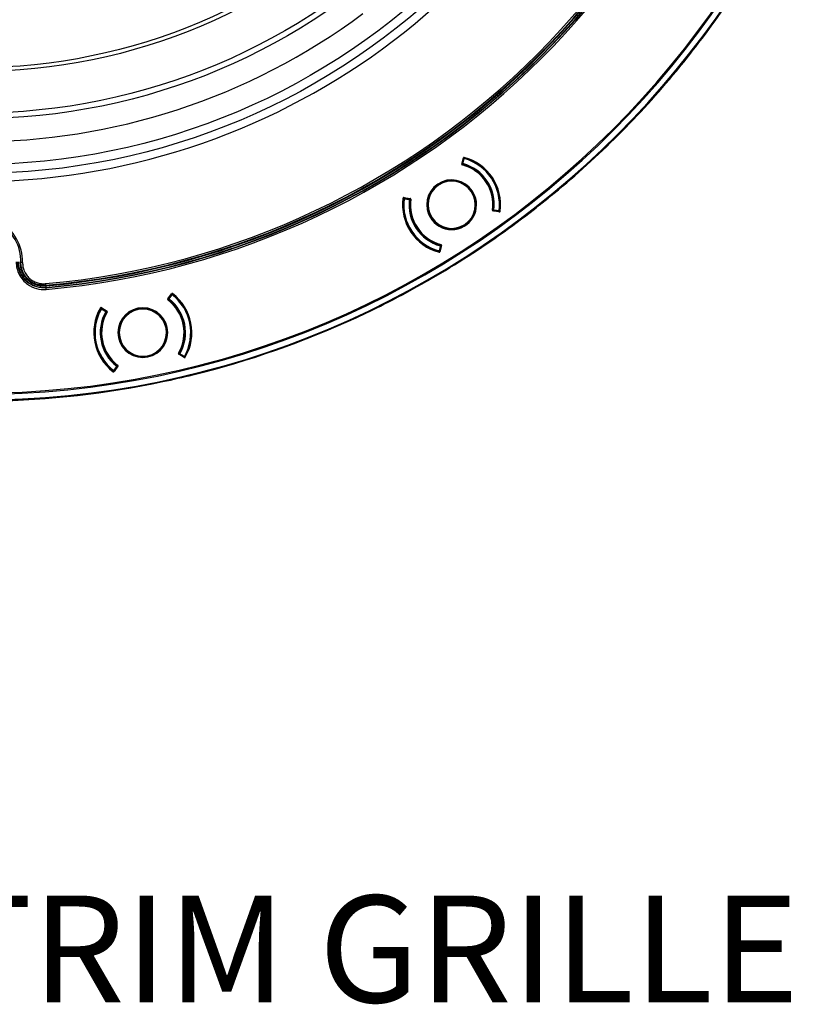
# Model space of a CAD drawing. Units: millimetres. Extents: x 69 to 1126, y 56 to 792.
# Drawn here: x 277 to 375, y 428 to 549 of the extents above; entities that cross this region are included whole.
import ezdxf

# ---------------------------------------------------------------- set-up
doc = ezdxf.new("R2010")
doc.units = ezdxf.units.MM
doc.header["$PDSIZE"] = -1
doc.layers.add('10', color=1, linetype='Continuous')
doc.styles.add('SLDTEXTSTYLE0', font='TXT', dxfattribs={"width": 0.663})
doc.styles.add('SLDTEXTSTYLE3', font='TXT', dxfattribs={"width": 0.7})
doc.dimstyles.new('SLDDIMSTYLE0', dxfattribs={"dimtxt": 12.733073, "dimasz": 12.733073, "dimexe": 0, "dimexo": 0.0625, "dimgap": 3.183268, "dimtad": 1, "dimdec": 1, "dimlfac": 1.25, "dimrnd": 1e-09, "dimzin": 12, "dimdsep": 46, "dimtxsty": 'SLDTEXTSTYLE3', "dimsah": 1, "dimcen": 0, "dimadec": 0, "dimazin": 3, "dimtfac": 1, "dimtdec": 1, "dimtofl": 0, "dimtmove": 0, "dimatfit": 3, "dimfxl": 1, "dimfrac": 2, "dimtolj": 1, "dimtzin": 12, "dimarcsym": 0})

# ---------------------------------------------------------------- blocks, each defined once
blk = doc.blocks.new('_D')
at = {"layer": '10', "color": 0, "lineweight": -2, "transparency": 16777216}
blk.add_line((485.63, 497.74), (381.52, 554.61), dxfattribs=at)
at = {"layer": '10', "color": 0, "transparency": 16777216}
blk.add_solid([(382.54, 556.48), (380.5, 552.75), (370.34, 560.72)], dxfattribs=at)
at = {"layer": 'Defpoints', "color": 0, "transparency": 16777216}
for p in [(172.99, 668.53), (370.34, 560.72)]:
    blk.add_point(p, dxfattribs=at)
at = {"layer": '10', "color": 0, "transparency": 16777216, "insert": (443.74, 531.51), "char_height": 12.7331, "attachment_point": 5, "rotation": 331.3531, "style": 'SLDTEXTSTYLE3'}
blk.add_mtext('\\A1;∅281.1 [∅11.07]', dxfattribs=at)

msp = doc.modelspace()

# ---------------------------------------------------------------- linework, layer by layer
at = {"color": 7, "linetype": 'Continuous', "lineweight": 25}
for p, q in [((360.756, 546.023), (360.756, 546.023)), ((358.374, 543.035), (358.373, 543.036)), ((331.813, 531.515), (332.008, 532.292)), ((331.836, 531.611), (331.875, 531.601)), ((332.035, 532.221), (331.875, 531.601)), ((331.875, 531.601), (331.953, 531.581)), ((331.911, 531.427), (331.932, 531.504)), ((331.953, 531.581), (331.932, 531.504)), ((331.953, 531.581), (332.113, 532.201)), ((332.007, 532.219), (332.013, 532.226)), ((332.033, 532.212), (332.007, 532.219)), ((332.035, 532.221), (332.013, 532.226)), ((332.025, 532.278), (332.015, 532.272)), ((332.113, 532.201), (332.035, 532.221)), ((332.134, 532.278), (332.113, 532.201)), ((343.257, 527.919), (343.257, 527.919)), ((324.687, 527.239), (324.607, 527.249)), ((324.611, 527.272), (324.61, 527.262)), ((324.625, 527.373), (325.435, 527.254)), ((324.659, 527.356), (324.649, 527.35)), ((324.698, 527.318), (324.687, 527.239)), ((324.687, 527.239), (325.321, 527.149)), ((324.701, 527.34), (324.698, 527.318)), ((325.332, 527.228), (324.698, 527.318)), ((324.701, 527.34), (324.71, 527.343)), ((324.71, 527.343), (324.707, 527.317)), ((325.321, 527.149), (325.332, 527.228)), ((325.4, 527.139), (325.321, 527.149)), ((325.337, 527.268), (325.332, 527.228)), ((325.479, 527.129), (325.4, 527.139)), ((335.639, 525.847), (335.718, 525.837)), ((336.475, 525.606), (335.683, 525.722)), ((335.718, 525.837), (335.797, 525.827)), ((335.781, 525.708), (335.786, 525.748)), ((335.797, 525.827), (335.786, 525.748)), ((335.786, 525.748), (336.42, 525.658)), ((336.431, 525.737), (335.797, 525.827)), ((336.407, 525.633), (336.411, 525.659)), ((336.417, 525.636), (336.407, 525.633)), ((336.417, 525.636), (336.42, 525.658)), ((336.42, 525.658), (336.431, 525.737)), ((336.431, 525.737), (336.511, 525.727)), ((336.459, 525.62), (336.469, 525.627)), ((340.27, 525.536), (340.27, 525.537)), ((332.181, 524.06), (332.226, 523.994)), ((328.984, 520.698), (329.005, 520.776)), ((329.165, 521.395), (329.005, 520.776)), ((329.005, 520.776), (329.083, 520.756)), ((329.083, 520.756), (329.242, 521.376)), ((329.083, 520.756), (329.105, 520.75)), ((329.085, 520.764), (329.111, 520.758)), ((329.093, 520.698), (329.103, 520.705)), ((329.111, 520.758), (329.105, 520.75)), ((329.305, 521.461), (329.106, 520.667)), ((329.165, 521.395), (329.186, 521.473)), ((329.242, 521.376), (329.165, 521.395)), ((329.207, 521.55), (329.186, 521.473)), ((329.281, 521.366), (329.242, 521.376)), ((277.465, 519.346), (277.265, 519.349)), ((280.292, 516.721), (280.31, 516.522)), ((280.398, 516.257), (280.381, 516.448)), ((295.43, 514.826), (295.907, 515.468)), ((295.487, 514.706), (295.536, 514.769)), ((295.489, 514.905), (295.521, 514.88)), ((295.906, 515.392), (295.521, 514.88)), ((295.521, 514.88), (295.585, 514.832)), ((295.585, 514.832), (295.536, 514.769)), ((295.585, 514.832), (295.969, 515.344)), ((295.879, 515.401), (295.888, 515.405)), ((295.9, 515.385), (295.879, 515.401)), ((295.906, 515.392), (295.888, 515.405)), ((295.918, 515.449), (295.906, 515.447)), ((295.969, 515.344), (295.906, 515.392)), ((296.018, 515.407), (295.969, 515.344)), ((287.21, 513.602), (287.141, 513.641)), ((287.152, 513.661), (287.148, 513.652)), ((287.205, 513.749), (287.907, 513.329)), ((287.251, 513.67), (287.21, 513.602)), ((287.21, 513.602), (287.761, 513.276)), ((287.229, 513.721), (287.217, 513.718)), ((287.262, 513.69), (287.251, 513.67)), ((287.802, 513.345), (287.251, 513.67)), ((287.272, 513.689), (287.259, 513.666)), ((287.262, 513.69), (287.272, 513.689)), ((287.761, 513.276), (287.802, 513.345)), ((287.831, 513.236), (287.761, 513.276)), ((287.822, 513.38), (287.802, 513.345)), ((287.9, 513.197), (287.831, 513.236)), ((322.168, 514.163), (322.169, 514.163)), ((318.726, 512.505), (318.726, 512.505)), ((292.918, 507.797), (292.933, 507.718)), ((297.476, 507.581), (296.789, 507.992)), ((296.796, 508.125), (296.865, 508.085)), ((296.865, 508.085), (296.935, 508.045)), ((296.874, 507.942), (296.894, 507.976)), ((296.935, 508.045), (296.894, 507.976)), ((296.894, 507.976), (297.445, 507.651)), ((297.486, 507.72), (296.935, 508.045)), ((297.424, 507.633), (297.438, 507.656)), ((297.434, 507.632), (297.424, 507.633)), ((297.434, 507.632), (297.445, 507.651)), ((297.445, 507.651), (297.486, 507.72)), ((297.467, 507.601), (297.479, 507.603)), ((297.486, 507.72), (297.555, 507.68)), ((288.678, 505.914), (288.727, 505.978)), ((289.111, 506.489), (288.727, 505.978)), ((288.727, 505.978), (288.791, 505.929)), ((289.266, 506.496), (288.778, 505.839)), ((288.778, 505.872), (288.79, 505.875)), ((288.791, 505.929), (289.175, 506.441)), ((288.791, 505.929), (288.809, 505.916)), ((288.796, 505.937), (288.817, 505.921)), ((288.817, 505.921), (288.809, 505.916)), ((289.111, 506.489), (289.16, 506.552)), ((289.175, 506.441), (289.111, 506.489)), ((289.209, 506.616), (289.16, 506.552)), ((289.207, 506.417), (289.175, 506.441)), ((294.823, 504.594), (294.822, 504.594)), ((298.548, 505.445), (298.548, 505.444))]:
    msp.add_line(p, q, dxfattribs=at)
at = {"color": 7, "linetype": 'Continuous', "lineweight": 25, "flags": 128}
for points in [[(277.265, 519.349), (277.243, 519.333), (277.228, 519.322)], [(280.269, 516.48), (280.292, 516.504), (280.31, 516.522)]]:
    msp.add_lwpolyline(points, dxfattribs=at)
at = {"color": 7, "linetype": 'Continuous', "lineweight": 25}
for radius in [84.267, 83.164, 77.492, 76.8, 71.648, 71.168]:
    msp.add_circle((271.669, 614.624), radius, dxfattribs=at)
for centre, radius, start, end in [((271.669, 614.624), 112.388, 180, 0), ((271.669, 614.624), 112.326, 180, 0), ((271.669, 614.624), 111.607, 180, 0), ((271.669, 614.624), 111.469, 180, 0), ((271.669, 614.624), 98.282, 275.03375, 354.96625), ((271.669, 614.624), 98.482, 275.03375, 354.96625), ((271.669, 614.624), 98.797, 275.04276, 354.95724), ((271.669, 614.624), 98.997, 275.04276, 354.95724), ((271.669, 614.624), 98.562, 275.06572, 354.93428), ((271.669, 614.624), 98.753, 275.07118, 354.92883), ((271.669, 614.624), 85.26, 255.71329, 329.40462), ((271.669, 614.624), 112.44, 322.40212, 333.31216), ((271.669, 614.624), 80.332, 233.38232, 306.62003), ((271.669, 614.624), 112.439, 320.45501, 322.40212), ((271.669, 614.624), 112.44, 320.45502, 322.40212), ((271.669, 614.624), 112.44, 309.54498, 320.45502), ((331.953, 531.581), 0.16, 206.84607, 254.69216), ((330.559, 526.488), 5.102, 352.38468, 75.11532), ((331.953, 531.581), 0.08, 165.56031, 254.69216), ((330.559, 526.488), 5.12, 352.80784, 74.69216), ((330.559, 526.488), 5.2, 352.80784, 74.69216), ((330.559, 526.488), 5.28, 352.80784, 74.69216), ((332.113, 532.201), 0.08, 74.78602, 165.56031), ((330.559, 526.488), 6, 74.78602, 75.14712), ((330.559, 526.488), 6.062, 352.27992, 75.22008), ((330.559, 526.488), 5.92, 352.71398, 74.78602), ((330.559, 526.488), 6, 352.71398, 74.78602), ((330.559, 526.488), 3.08, 22.5, 202.5), ((330.559, 526.488), 3, 123.75, 303.75), ((330.559, 526.488), 3, 303.75, 123.75), ((330.559, 526.488), 2.92, 303.75, 123.75), ((330.559, 526.488), 2.92, 123.75, 303.75), ((271.669, 614.624), 112.439, 307.59788, 309.54499), ((271.669, 614.624), 112.44, 307.59788, 309.54498), ((330.559, 526.488), 6.08, 172.27787, 255.22213), ((330.559, 526.488), 6, 172.71398, 254.78602), ((324.687, 527.239), 0.08, 81.93969, 172.71398), ((330.559, 526.488), 6, 172.43086, 172.71398), ((330.559, 526.488), 5.92, 172.71398, 254.78602), ((330.559, 526.488), 5.28, 172.80784, 254.69216), ((325.321, 527.149), 0.08, 352.80784, 81.93969), ((330.559, 526.488), 5.2, 172.80784, 254.69216), ((330.559, 526.488), 5.12, 172.80784, 254.69216), ((325.321, 527.149), 0.16, 352.80784, 40.22445), ((330.559, 526.488), 5.102, 172.38468, 255.11532), ((330.559, 526.488), 3.08, 202.5, 22.5), ((271.669, 614.624), 112.44, 296.68784, 307.59788), ((335.797, 525.827), 0.16, 172.80784, 220.22445), ((335.797, 525.827), 0.08, 172.80784, 261.93969), ((336.431, 525.737), 0.08, 261.93969, 352.71398), ((271.669, 519.424), 5.797, 359.22929, 180.77071), ((271.669, 519.424), 5.597, 359.22929, 180.77071), ((329.005, 520.776), 0.08, 254.78602, 345.56031), ((330.559, 526.488), 6, 254.78602, 255.13317), ((329.165, 521.395), 0.08, 345.56031, 74.69216), ((329.165, 521.395), 0.16, 26.84607, 74.69216), ((262.937, 532.738), 24.011, 316.49764, 316.65378), ((295.585, 514.832), 0.16, 184.34607, 232.19216), ((292.348, 510.661), 5.102, 329.88468, 52.61532), ((292.348, 510.661), 5.12, 330.30784, 52.19216), ((295.585, 514.832), 0.08, 143.06031, 232.19216), ((292.348, 510.661), 5.2, 330.30784, 52.19216), ((292.348, 510.661), 5.28, 330.30784, 52.19216), ((295.969, 515.344), 0.08, 52.28602, 143.06031), ((292.348, 510.661), 5.92, 330.21398, 52.28602), ((292.348, 510.661), 6, 52.28602, 52.64712), ((292.348, 510.661), 6, 330.21398, 52.28602), ((292.348, 510.661), 6.062, 329.77992, 52.72008), ((292.348, 510.661), 6.08, 149.77787, 232.72213), ((292.348, 510.661), 6, 150.21398, 232.28602), ((292.348, 510.661), 5.92, 150.21398, 232.28602), ((292.348, 510.661), 5.28, 150.30784, 232.19216), ((287.21, 513.602), 0.08, 59.43969, 150.21398), ((292.348, 510.661), 6, 149.93086, 150.21398), ((292.348, 510.661), 5.2, 150.30784, 232.19216), ((292.348, 510.661), 5.12, 150.30784, 232.19216), ((292.348, 510.661), 5.102, 149.88468, 232.61532), ((287.761, 513.276), 0.08, 330.30784, 59.43969), ((287.761, 513.276), 0.16, 330.30784, 17.72445), ((292.348, 510.661), 3.08, 0, 180), ((292.348, 510.661), 3, 101.25, 281.25), ((292.348, 510.661), 2.92, 101.25, 281.25), ((292.348, 510.661), 3, 281.25, 101.25), ((292.348, 510.661), 2.92, 281.25, 101.25), ((271.669, 614.624), 112.439, 294.74073, 296.68784), ((271.669, 614.624), 112.44, 294.74074, 296.68784), ((271.669, 614.624), 112.44, 283.83069, 294.74074), ((292.348, 510.661), 3.08, 180, 0), ((296.935, 508.045), 0.16, 150.30784, 197.72445), ((296.935, 508.045), 0.08, 150.30784, 239.43969), ((297.486, 507.72), 0.08, 239.43969, 330.21398), ((288.727, 505.978), 0.08, 232.28602, 323.06031), ((292.348, 510.661), 6, 232.28602, 232.63317), ((289.111, 506.489), 0.08, 323.06031, 52.19216), ((289.111, 506.489), 0.16, 4.34607, 52.19216), ((271.669, 614.624), 112.44, 270.97355, 281.88359), ((271.669, 614.624), 112.439, 281.88359, 283.8307), ((271.669, 614.624), 112.44, 281.88359, 283.83069)]:
    msp.add_arc(centre, radius, start, end, dxfattribs=at)
for points, knots in [([(331.813, 531.515), (331.81, 531.507), (331.81, 531.498), (331.81, 531.489), (331.811, 531.48), (331.814, 531.471), (331.817, 531.463), (331.821, 531.455), (331.826, 531.447), (331.832, 531.441), (331.839, 531.434), (331.846, 531.429), (331.854, 531.425), (331.859, 531.422), (331.864, 531.42), (331.87, 531.419)], [0, 0, 0, 0, 0.00003355623, 0.00003355623, 0.00003355623, 0.00006711609, 0.00006711609, 0.00006711609, 0.00010062559, 0.00010062559, 0.00010062559, 0.00013411384, 0.00013411384, 0.00013411384, 0.00015465977, 0.00015465977, 0.00015465977, 0.00015465977]), ([(332.015, 532.272), (332.012, 532.269), (332.007, 532.264), (332.003, 532.252), (332.003, 532.236), (332.006, 532.225), (332.007, 532.219)], [0, 0, 0, 0, 0.250097, 0.5000262, 0.7500108, 1, 1, 1, 1]), ([(332.105, 532.349), (332.097, 532.352), (332.088, 532.353), (332.079, 532.352), (332.07, 532.351), (332.061, 532.349), (332.053, 532.345), (332.044, 532.342), (332.037, 532.337), (332.03, 532.33), (332.024, 532.324), (332.018, 532.317), (332.014, 532.309), (332.011, 532.304), (332.009, 532.298), (332.008, 532.292)], [0, 0, 0, 0, 0.00003355864, 0.00003355864, 0.00003355864, 0.00006712107, 0.00006712107, 0.00006712107, 0.00010063077, 0.00010063077, 0.00010063077, 0.00013411642, 0.00013411642, 0.00013411642, 0.00015720342, 0.00015720342, 0.00015720342, 0.00015720342]), ([(332.025, 532.278), (332.022, 532.276), (332.016, 532.271), (332.012, 532.258), (332.01, 532.243), (332.012, 532.232), (332.013, 532.226)], [0, 0, 0, 0, 0.2498745, 0.5, 0.7501255, 1, 1, 1, 1]), ([(332.013, 532.226), (332.015, 532.229), (332.018, 532.235), (332.021, 532.24), (332.022, 532.243)], [0, 0, 0, 0, 0.5277557, 1, 1, 1, 1]), ([(332.028, 532.28), (332.025, 532.278), (332.021, 532.274), (332.018, 532.265), (332.018, 532.254), (332.021, 532.246), (332.022, 532.243)], [0, 0, 0, 0, 0.2747037, 0.5271563, 0.7665489, 1, 1, 1, 1]), ([(332.022, 532.243), (332.026, 532.25), (332.033, 532.266), (332.05, 532.283), (332.07, 532.292), (332.083, 532.29), (332.09, 532.289)], [0, 0, 0, 0, 0.2503478, 0.5000924, 0.7500406, 1, 1, 1, 1]), ([(332.022, 532.243), (332.03, 532.246), (332.043, 532.252), (332.058, 532.263), (332.062, 532.264), (332.062, 532.264), (332.062, 532.263), (332.061, 532.262), (332.058, 532.259), (332.055, 532.256), (332.053, 532.254)], [0, 0, 0, 0, 0.469206, 0.7290554, 0.7553829, 0.7784935, 0.8010504, 0.8258514, 0.8964217, 1, 1, 1, 1]), ([(332.028, 532.28), (332.027, 532.28), (332.026, 532.279), (332.025, 532.279), (332.025, 532.278)], [0, 0, 0, 0, 0.5608375, 1, 1, 1, 1]), ([(332.028, 532.28), (332.032, 532.283), (332.041, 532.288), (332.056, 532.292), (332.071, 532.293), (332.081, 532.291), (332.086, 532.29)], [0, 0, 0, 0, 0.2499954, 0.4999885, 0.7499579, 1, 1, 1, 1]), ([(332.112, 532.284), (332.105, 532.285), (332.092, 532.289), (332.077, 532.289), (332.069, 532.29)], [0, 0, 0, 0, 0.5078716, 1, 1, 1, 1]), ([(332.09, 532.289), (332.089, 532.289), (332.087, 532.29), (332.086, 532.29), (332.086, 532.29)], [0, 0, 0, 0, 0.5558443, 1, 1, 1, 1]), ([(332.121, 532.28), (332.117, 532.282), (332.109, 532.285), (332.096, 532.288), (332.09, 532.289)], [0, 0, 0, 0, 0.5632397, 1, 1, 1, 1]), ([(324.625, 527.373), (324.616, 527.375), (324.607, 527.375), (324.598, 527.373), (324.589, 527.371), (324.581, 527.368), (324.573, 527.363), (324.565, 527.359), (324.558, 527.353), (324.552, 527.346), (324.547, 527.339), (324.542, 527.331), (324.539, 527.323), (324.536, 527.317), (324.535, 527.311), (324.534, 527.305)], [0, 0, 0, 0, 0.00003355863, 0.00003355863, 0.00003355863, 0.00006712106, 0.00006712106, 0.00006712106, 0.00010063076, 0.00010063076, 0.00010063076, 0.00013411642, 0.00013411642, 0.00013411642, 0.00015719985, 0.00015719985, 0.00015719985, 0.00015719985]), ([(324.621, 527.313), (324.618, 527.306), (324.613, 527.291), (324.611, 527.278), (324.61, 527.271)], [0, 0, 0, 0, 0.492171, 1, 1, 1, 1]), ([(324.614, 527.294), (324.612, 527.286), (324.611, 527.277), (324.611, 527.272), (324.611, 527.272)], [0, 0, 0, 0, 0.9314113, 1, 1, 1, 1]), ([(324.646, 527.348), (324.642, 527.345), (324.634, 527.339), (324.624, 527.326), (324.617, 527.313), (324.615, 527.303), (324.614, 527.298)], [0, 0, 0, 0, 0.2500421, 0.5000115, 0.7500046, 1, 1, 1, 1]), ([(324.683, 527.338), (324.674, 527.338), (324.657, 527.337), (324.635, 527.328), (324.619, 527.313), (324.615, 527.3), (324.614, 527.294)], [0, 0, 0, 0, 0.2499593, 0.4999076, 0.7496523, 1, 1, 1, 1]), ([(324.614, 527.298), (324.614, 527.297), (324.614, 527.297), (324.614, 527.295), (324.614, 527.294)], [0, 0, 0, 0, 0.5636471, 1, 1, 1, 1]), ([(324.683, 527.338), (324.68, 527.341), (324.673, 527.346), (324.664, 527.351), (324.654, 527.352), (324.649, 527.349), (324.646, 527.348)], [0, 0, 0, 0, 0.2336686, 0.4728575, 0.7252533, 1, 1, 1, 1]), ([(324.649, 527.35), (324.648, 527.349), (324.647, 527.349), (324.646, 527.348), (324.646, 527.348)], [0, 0, 0, 0, 0.5591567, 1, 1, 1, 1]), ([(324.66, 527.314), (324.658, 527.314), (324.654, 527.312), (324.65, 527.31), (324.648, 527.31), (324.648, 527.309), (324.648, 527.31), (324.65, 527.313), (324.666, 527.323), (324.676, 527.332), (324.683, 527.338)], [0, 0, 0, 0, 0.1048793, 0.1746212, 0.1992869, 0.2218163, 0.2449384, 0.2712386, 0.530949, 1, 1, 1, 1]), ([(324.649, 527.35), (324.652, 527.351), (324.659, 527.355), (324.672, 527.354), (324.686, 527.35), (324.696, 527.343), (324.701, 527.34)], [0, 0, 0, 0, 0.2499909, 0.4999778, 0.7499179, 1, 1, 1, 1]), ([(324.71, 527.343), (324.706, 527.347), (324.696, 527.354), (324.681, 527.36), (324.668, 527.361), (324.662, 527.358), (324.659, 527.356)], [0, 0, 0, 0, 0.250097, 0.5000262, 0.7500108, 1, 1, 1, 1]), ([(324.683, 527.338), (324.686, 527.339), (324.692, 527.34), (324.699, 527.34), (324.701, 527.34)], [0, 0, 0, 0, 0.5920885, 1, 1, 1, 1]), ([(325.502, 527.164), (325.503, 527.173), (325.503, 527.182), (325.501, 527.191), (325.499, 527.2), (325.496, 527.208), (325.491, 527.216), (325.487, 527.224), (325.481, 527.231), (325.474, 527.236), (325.467, 527.242), (325.459, 527.247), (325.451, 527.25), (325.445, 527.252), (325.44, 527.253), (325.435, 527.254)], [0, 0, 0, 0, 0.00003355623, 0.00003355623, 0.00003355623, 0.00006711609, 0.00006711609, 0.00006711609, 0.00010062559, 0.00010062559, 0.00010062559, 0.00013411384, 0.00013411384, 0.00013411384, 0.00015465977, 0.00015465977, 0.00015465977, 0.00015465977]), ([(335.616, 525.812), (335.615, 525.803), (335.615, 525.794), (335.617, 525.785), (335.619, 525.776), (335.622, 525.768), (335.627, 525.76), (335.631, 525.753), (335.637, 525.746), (335.644, 525.74), (335.651, 525.734), (335.659, 525.73), (335.667, 525.727), (335.672, 525.725), (335.678, 525.723), (335.683, 525.722)], [0, 0, 0, 0, 0.00003355623, 0.00003355623, 0.00003355623, 0.00006711609, 0.00006711609, 0.00006711609, 0.00010062559, 0.00010062559, 0.00010062559, 0.00013411384, 0.00013411384, 0.00013411384, 0.00015465977, 0.00015465977, 0.00015465977, 0.00015465977]), ([(336.407, 525.633), (336.412, 525.63), (336.422, 525.622), (336.437, 525.617), (336.45, 525.615), (336.456, 525.618), (336.459, 525.62)], [0, 0, 0, 0, 0.250097, 0.5000262, 0.7500108, 1, 1, 1, 1]), ([(336.435, 525.638), (336.432, 525.637), (336.425, 525.637), (336.419, 525.636), (336.417, 525.636)], [0, 0, 0, 0, 0.5920885, 1, 1, 1, 1]), ([(336.469, 525.627), (336.466, 525.625), (336.459, 525.621), (336.446, 525.622), (336.431, 525.626), (336.422, 525.633), (336.417, 525.636)], [0, 0, 0, 0, 0.2499909, 0.4999778, 0.7499179, 1, 1, 1, 1]), ([(336.504, 525.683), (336.503, 525.676), (336.499, 525.664), (336.483, 525.649), (336.461, 525.639), (336.444, 525.638), (336.435, 525.638)], [0, 0, 0, 0, 0.2499594, 0.4999076, 0.7496522, 1, 1, 1, 1]), ([(336.458, 525.662), (336.46, 525.663), (336.464, 525.664), (336.468, 525.666), (336.47, 525.667), (336.47, 525.667), (336.47, 525.666), (336.468, 525.664), (336.452, 525.654), (336.442, 525.644), (336.435, 525.638)], [0, 0, 0, 0, 0.1036768, 0.174218, 0.1990375, 0.2215991, 0.2446998, 0.2710067, 0.5307911, 1, 1, 1, 1]), ([(336.435, 525.638), (336.438, 525.635), (336.445, 525.63), (336.454, 525.626), (336.464, 525.624), (336.469, 525.627), (336.472, 525.628)], [0, 0, 0, 0, 0.2336737, 0.4728584, 0.7252485, 1, 1, 1, 1]), ([(336.469, 525.627), (336.47, 525.627), (336.471, 525.628), (336.472, 525.628), (336.472, 525.628)], [0, 0, 0, 0, 0.5591567, 1, 1, 1, 1]), ([(336.503, 525.679), (336.502, 525.674), (336.501, 525.664), (336.494, 525.65), (336.484, 525.638), (336.476, 525.632), (336.472, 525.628)], [0, 0, 0, 0, 0.2500421, 0.5000115, 0.7500046, 1, 1, 1, 1]), ([(336.475, 525.606), (336.484, 525.604), (336.493, 525.604), (336.502, 525.606), (336.511, 525.608), (336.519, 525.611), (336.527, 525.616), (336.535, 525.62), (336.542, 525.626), (336.548, 525.633), (336.553, 525.64), (336.558, 525.647), (336.561, 525.656), (336.563, 525.662), (336.565, 525.668), (336.566, 525.674)], [0, 0, 0, 0, 0.00003355864, 0.00003355864, 0.00003355864, 0.00006712107, 0.00006712107, 0.00006712107, 0.00010063077, 0.00010063077, 0.00010063077, 0.00013411642, 0.00013411642, 0.00013411642, 0.00015720342, 0.00015720342, 0.00015720342, 0.00015720342]), ([(336.497, 525.663), (336.499, 525.67), (336.505, 525.685), (336.507, 525.698), (336.507, 525.705)], [0, 0, 0, 0, 0.4921596, 1, 1, 1, 1]), ([(336.503, 525.679), (336.504, 525.679), (336.504, 525.68), (336.504, 525.682), (336.504, 525.683)], [0, 0, 0, 0, 0.5636446, 1, 1, 1, 1]), ([(336.504, 525.683), (336.506, 525.69), (336.508, 525.704), (336.508, 525.711), (336.508, 525.715)], [0, 0, 0, 0, 0.5563874, 1, 1, 1, 1]), ([(328.997, 520.696), (329.001, 520.694), (329.008, 520.692), (329.022, 520.688), (329.028, 520.687)], [0, 0, 0, 0, 0.5632445, 1, 1, 1, 1]), ([(329.006, 520.693), (329.013, 520.691), (329.026, 520.688), (329.041, 520.687), (329.049, 520.687)], [0, 0, 0, 0, 0.5078853, 1, 1, 1, 1]), ([(329.008, 520.609), (329.017, 520.607), (329.026, 520.606), (329.035, 520.607), (329.044, 520.608), (329.053, 520.61), (329.061, 520.613), (329.069, 520.617), (329.077, 520.622), (329.083, 520.628), (329.09, 520.634), (329.095, 520.642), (329.099, 520.65), (329.102, 520.655), (329.104, 520.661), (329.106, 520.667)], [0, 0, 0, 0, 0.00003355863, 0.00003355863, 0.00003355863, 0.00006712106, 0.00006712106, 0.00006712106, 0.00010063077, 0.00010063077, 0.00010063077, 0.00013411642, 0.00013411642, 0.00013411642, 0.00015719985, 0.00015719985, 0.00015719985, 0.00015719985]), ([(329.028, 520.687), (329.034, 520.686), (329.048, 520.684), (329.067, 520.693), (329.085, 520.71), (329.092, 520.726), (329.096, 520.734)], [0, 0, 0, 0, 0.2499593, 0.4999076, 0.7496523, 1, 1, 1, 1]), ([(329.028, 520.687), (329.029, 520.687), (329.031, 520.686), (329.032, 520.686), (329.032, 520.686)], [0, 0, 0, 0, 0.5555911, 1, 1, 1, 1]), ([(329.032, 520.686), (329.037, 520.685), (329.047, 520.683), (329.062, 520.684), (329.077, 520.688), (329.086, 520.693), (329.09, 520.696)], [0, 0, 0, 0, 0.2499954, 0.4999885, 0.7499579, 1, 1, 1, 1]), ([(329.096, 520.734), (329.087, 520.73), (329.075, 520.724), (329.06, 520.714), (329.056, 520.712), (329.056, 520.712), (329.056, 520.713), (329.057, 520.714), (329.06, 520.717), (329.063, 520.72), (329.065, 520.722)], [0, 0, 0, 0, 0.4690055, 0.7288077, 0.7551354, 0.7782686, 0.8007918, 0.8254383, 0.895216, 1, 1, 1, 1]), ([(329.09, 520.696), (329.093, 520.698), (329.097, 520.702), (329.1, 520.712), (329.099, 520.722), (329.097, 520.73), (329.096, 520.734)], [0, 0, 0, 0, 0.2747467, 0.5271425, 0.7663314, 1, 1, 1, 1]), ([(329.09, 520.696), (329.091, 520.696), (329.092, 520.697), (329.093, 520.698), (329.093, 520.698)], [0, 0, 0, 0, 0.5608375, 1, 1, 1, 1]), ([(329.093, 520.698), (329.096, 520.701), (329.102, 520.706), (329.106, 520.718), (329.108, 520.733), (329.106, 520.744), (329.105, 520.75)], [0, 0, 0, 0, 0.2498745, 0.5, 0.7501255, 1, 1, 1, 1]), ([(329.105, 520.75), (329.103, 520.747), (329.1, 520.742), (329.097, 520.736), (329.096, 520.734)], [0, 0, 0, 0, 0.5277543, 1, 1, 1, 1]), ([(329.103, 520.705), (329.106, 520.707), (329.111, 520.712), (329.115, 520.725), (329.115, 520.74), (329.112, 520.752), (329.111, 520.758)], [0, 0, 0, 0, 0.250097, 0.5000262, 0.7500108, 1, 1, 1, 1]), ([(329.305, 521.461), (329.308, 521.47), (329.308, 521.479), (329.307, 521.488), (329.307, 521.497), (329.304, 521.505), (329.301, 521.514), (329.297, 521.522), (329.292, 521.529), (329.285, 521.536), (329.279, 521.542), (329.272, 521.548), (329.264, 521.552), (329.259, 521.554), (329.254, 521.556), (329.248, 521.558)], [0, 0, 0, 0, 0.00003355623, 0.00003355623, 0.00003355623, 0.00006711609, 0.00006711609, 0.00006711609, 0.00010062559, 0.00010062559, 0.00010062559, 0.00013411384, 0.00013411384, 0.00013411384, 0.00015465977, 0.00015465977, 0.00015465977, 0.00015465977]), ([(276.672, 519.408), (276.67, 518.87), (276.928, 517.795), (278.188, 516.322), (279.566, 515.94), (280.37, 516.011)], [0, 0, 0, 0, 0.2857143, 0.5714286, 1, 1, 1, 1]), ([(280.353, 516.21), (279.596, 516.143), (278.299, 516.502), (277.113, 517.889), (276.87, 518.901), (276.872, 519.407)], [0, 0, 0, 0, 0.4285714, 0.7142857, 1, 1, 1, 1]), ([(276.915, 519.437), (276.916, 519.327), (276.922, 519.215), (276.946, 518.996), (276.964, 518.888), (277.033, 518.566), (277.102, 518.353), (277.281, 517.95), (277.389, 517.759), (277.646, 517.399), (277.794, 517.232), (278.118, 516.936), (278.296, 516.804), (278.678, 516.578), (278.878, 516.486), (279.294, 516.345), (279.512, 516.295), (279.843, 516.255), (279.954, 516.247), (280.176, 516.244), (280.288, 516.248), (280.398, 516.257)], [0, 0, 0, 0, 0.0625, 0.0625, 0.125, 0.125, 0.25, 0.25, 0.375, 0.375, 0.5, 0.5, 0.625, 0.625, 0.75, 0.75, 0.875, 0.875, 0.9375, 0.9375, 1, 1, 1, 1]), ([(277.107, 519.431), (277.135, 519.122), (277.192, 518.503), (277.63, 517.664), (278.237, 517.039), (278.933, 516.646), (279.64, 516.434), (280.128, 516.443), (280.371, 516.447)], [0, 0, 0, 0, 0.1865496, 0.3730914, 0.5596396, 0.7064246, 0.8532065, 1, 1, 1, 1]), ([(280.31, 516.522), (280.213, 516.514), (280.114, 516.51), (279.92, 516.514), (279.823, 516.521), (279.534, 516.558), (279.341, 516.602), (278.973, 516.728), (278.797, 516.809), (278.461, 517.009), (278.304, 517.126), (278.02, 517.39), (277.89, 517.538), (277.665, 517.857), (277.57, 518.026), (277.416, 518.383), (277.357, 518.572), (277.3, 518.861), (277.285, 518.958), (277.267, 519.153), (277.263, 519.252), (277.265, 519.349)], [0, 0, 0, 0, 0.0625, 0.0625, 0.125, 0.125, 0.25, 0.25, 0.375, 0.375, 0.5, 0.5, 0.625, 0.625, 0.75, 0.75, 0.875, 0.875, 0.9375, 0.9375, 1, 1, 1, 1]), ([(277.465, 519.346), (277.462, 519.163), (277.479, 518.984), (277.549, 518.63), (277.604, 518.454), (277.746, 518.121), (277.834, 517.964), (278.043, 517.668), (278.163, 517.53), (278.427, 517.284), (278.573, 517.175), (278.886, 516.989), (279.05, 516.913), (279.392, 516.796), (279.571, 516.755), (279.929, 516.71), (280.11, 516.705), (280.292, 516.721)], [0, 0, 0, 0, 0.125, 0.125, 0.25, 0.25, 0.375, 0.375, 0.5, 0.5, 0.625, 0.625, 0.75, 0.75, 0.875, 0.875, 1, 1, 1, 1]), ([(278.603, 516.862), (278.77, 516.776), (279.111, 516.601), (279.682, 516.467), (280.073, 516.476), (280.269, 516.48)], [0, 0, 0, 0, 0.3239395, 0.6620852, 1, 1, 1, 1]), ([(295.43, 514.826), (295.425, 514.818), (295.421, 514.81), (295.418, 514.802), (295.415, 514.793), (295.414, 514.784), (295.414, 514.775), (295.415, 514.766), (295.417, 514.757), (295.42, 514.749), (295.423, 514.741), (295.428, 514.733), (295.434, 514.726), (295.437, 514.722), (295.441, 514.718), (295.446, 514.715)], [0, 0, 0, 0, 0.00003355623, 0.00003355623, 0.00003355623, 0.00006711609, 0.00006711609, 0.00006711609, 0.00010062559, 0.00010062559, 0.00010062559, 0.00013411384, 0.00013411384, 0.00013411384, 0.00015465977, 0.00015465977, 0.00015465977, 0.00015465977]), ([(295.906, 515.447), (295.903, 515.446), (295.896, 515.443), (295.888, 515.433), (295.882, 515.419), (295.88, 515.407), (295.879, 515.401)], [0, 0, 0, 0, 0.250097, 0.5000262, 0.7500108, 1, 1, 1, 1]), ([(295.918, 515.449), (295.915, 515.448), (295.907, 515.445), (295.898, 515.436), (295.891, 515.422), (295.889, 515.411), (295.888, 515.405)], [0, 0, 0, 0, 0.2498745, 0.5, 0.7501255, 1, 1, 1, 1]), ([(295.888, 515.405), (295.89, 515.408), (295.895, 515.412), (295.9, 515.415), (295.902, 515.417)], [0, 0, 0, 0, 0.5277557, 1, 1, 1, 1]), ([(295.922, 515.45), (295.919, 515.449), (295.913, 515.447), (295.907, 515.439), (295.903, 515.429), (295.902, 515.421), (295.902, 515.417)], [0, 0, 0, 0, 0.2747037, 0.5271563, 0.7665489, 1, 1, 1, 1]), ([(295.902, 515.417), (295.908, 515.423), (295.921, 515.435), (295.944, 515.444), (295.965, 515.444), (295.977, 515.438), (295.983, 515.434)], [0, 0, 0, 0, 0.2503478, 0.5000924, 0.7500406, 1, 1, 1, 1]), ([(295.902, 515.417), (295.911, 515.417), (295.925, 515.418), (295.943, 515.422), (295.947, 515.422), (295.947, 515.421), (295.947, 515.421), (295.945, 515.42), (295.941, 515.419), (295.937, 515.417), (295.935, 515.416)], [0, 0, 0, 0, 0.469206, 0.7290554, 0.7553829, 0.7784935, 0.8010504, 0.8258514, 0.8964217, 1, 1, 1, 1]), ([(296.02, 515.484), (296.013, 515.489), (296.005, 515.494), (295.996, 515.496), (295.988, 515.499), (295.978, 515.501), (295.969, 515.5), (295.961, 515.5), (295.952, 515.498), (295.943, 515.495), (295.935, 515.492), (295.927, 515.487), (295.92, 515.482), (295.915, 515.478), (295.911, 515.473), (295.907, 515.468)], [0, 0, 0, 0, 0.00003355864, 0.00003355864, 0.00003355864, 0.00006712107, 0.00006712107, 0.00006712107, 0.00010063077, 0.00010063077, 0.00010063077, 0.00013411642, 0.00013411642, 0.00013411642, 0.00015720342, 0.00015720342, 0.00015720342, 0.00015720342]), ([(295.922, 515.45), (295.921, 515.45), (295.92, 515.45), (295.919, 515.449), (295.918, 515.449)], [0, 0, 0, 0, 0.5608375, 1, 1, 1, 1]), ([(295.922, 515.45), (295.927, 515.451), (295.937, 515.452), (295.952, 515.45), (295.966, 515.445), (295.975, 515.439), (295.979, 515.437)], [0, 0, 0, 0, 0.2499954, 0.4999885, 0.7499579, 1, 1, 1, 1]), ([(296, 515.421), (295.995, 515.425), (295.984, 515.433), (295.97, 515.439), (295.964, 515.443)], [0, 0, 0, 0, 0.5078716, 1, 1, 1, 1]), ([(295.983, 515.434), (295.982, 515.435), (295.98, 515.436), (295.979, 515.436), (295.979, 515.437)], [0, 0, 0, 0, 0.5558443, 1, 1, 1, 1]), ([(296.008, 515.414), (296.005, 515.417), (295.999, 515.423), (295.987, 515.431), (295.983, 515.434)], [0, 0, 0, 0, 0.5632397, 1, 1, 1, 1]), ([(287.205, 513.749), (287.197, 513.754), (287.188, 513.757), (287.18, 513.759), (287.171, 513.761), (287.162, 513.761), (287.153, 513.76), (287.144, 513.759), (287.135, 513.756), (287.127, 513.752), (287.119, 513.748), (287.112, 513.742), (287.106, 513.736), (287.101, 513.731), (287.098, 513.726), (287.094, 513.721)], [0, 0, 0, 0, 0.00003355863, 0.00003355863, 0.00003355863, 0.00006712106, 0.00006712106, 0.00006712106, 0.00010063076, 0.00010063076, 0.00010063076, 0.00013411642, 0.00013411642, 0.00013411642, 0.00015719985, 0.00015719985, 0.00015719985, 0.00015719985]), ([(287.178, 513.695), (287.173, 513.689), (287.162, 513.678), (287.156, 513.667), (287.152, 513.661)], [0, 0, 0, 0, 0.492171, 1, 1, 1, 1]), ([(287.164, 513.68), (287.159, 513.673), (287.155, 513.666), (287.153, 513.661), (287.152, 513.661)], [0, 0, 0, 0, 0.9314113, 1, 1, 1, 1]), ([(287.244, 513.695), (287.236, 513.698), (287.22, 513.704), (287.196, 513.704), (287.175, 513.696), (287.167, 513.685), (287.164, 513.68)], [0, 0, 0, 0, 0.2499593, 0.4999076, 0.7496523, 1, 1, 1, 1]), ([(287.166, 513.683), (287.166, 513.683), (287.165, 513.683), (287.164, 513.681), (287.164, 513.68)], [0, 0, 0, 0, 0.5636471, 1, 1, 1, 1]), ([(287.214, 513.718), (287.209, 513.717), (287.199, 513.714), (287.186, 513.706), (287.174, 513.696), (287.169, 513.688), (287.166, 513.683)], [0, 0, 0, 0, 0.2500421, 0.5000115, 0.7500046, 1, 1, 1, 1]), ([(287.215, 513.681), (287.212, 513.681), (287.208, 513.682), (287.203, 513.681), (287.201, 513.682), (287.201, 513.682), (287.201, 513.682), (287.205, 513.684), (287.223, 513.687), (287.236, 513.692), (287.244, 513.695)], [0, 0, 0, 0, 0.1048793, 0.1746212, 0.1992869, 0.2218163, 0.2449384, 0.2712386, 0.530949, 1, 1, 1, 1]), ([(287.244, 513.695), (287.243, 513.699), (287.239, 513.706), (287.232, 513.713), (287.223, 513.718), (287.217, 513.718), (287.214, 513.718)], [0, 0, 0, 0, 0.2336686, 0.4728575, 0.7252533, 1, 1, 1, 1]), ([(287.217, 513.718), (287.217, 513.718), (287.216, 513.718), (287.214, 513.718), (287.214, 513.718)], [0, 0, 0, 0, 0.5591567, 1, 1, 1, 1]), ([(287.217, 513.718), (287.221, 513.719), (287.229, 513.719), (287.241, 513.714), (287.252, 513.704), (287.259, 513.695), (287.262, 513.69)], [0, 0, 0, 0, 0.2499909, 0.4999778, 0.7499179, 1, 1, 1, 1]), ([(287.272, 513.689), (287.269, 513.694), (287.263, 513.704), (287.251, 513.715), (287.24, 513.721), (287.233, 513.721), (287.229, 513.721)], [0, 0, 0, 0, 0.250097, 0.5000262, 0.7500108, 1, 1, 1, 1]), ([(287.244, 513.695), (287.248, 513.694), (287.254, 513.693), (287.26, 513.69), (287.262, 513.69)], [0, 0, 0, 0, 0.5920885, 1, 1, 1, 1]), ([(287.935, 513.221), (287.939, 513.228), (287.943, 513.237), (287.944, 513.246), (287.946, 513.254), (287.946, 513.264), (287.945, 513.272), (287.943, 513.281), (287.941, 513.29), (287.936, 513.298), (287.932, 513.306), (287.927, 513.313), (287.92, 513.319), (287.916, 513.323), (287.912, 513.326), (287.907, 513.329)], [0, 0, 0, 0, 0.00003355623, 0.00003355623, 0.00003355623, 0.00006711609, 0.00006711609, 0.00006711609, 0.00010062559, 0.00010062559, 0.00010062559, 0.00013411384, 0.00013411384, 0.00013411384, 0.00015465977, 0.00015465977, 0.00015465977, 0.00015465977]), ([(296.761, 508.101), (296.757, 508.093), (296.754, 508.085), (296.752, 508.076), (296.75, 508.067), (296.75, 508.058), (296.751, 508.049), (296.753, 508.04), (296.756, 508.031), (296.76, 508.023), (296.764, 508.016), (296.77, 508.008), (296.776, 508.002), (296.78, 507.998), (296.785, 507.995), (296.789, 507.992)], [0, 0, 0, 0, 0.00003355623, 0.00003355623, 0.00003355623, 0.00006711609, 0.00006711609, 0.00006711609, 0.00010062559, 0.00010062559, 0.00010062559, 0.00013411384, 0.00013411384, 0.00013411384, 0.00015465977, 0.00015465977, 0.00015465977, 0.00015465977]), ([(297.424, 507.633), (297.427, 507.628), (297.434, 507.617), (297.445, 507.606), (297.456, 507.6), (297.464, 507.6), (297.467, 507.601)], [0, 0, 0, 0, 0.250097, 0.5000262, 0.7500108, 1, 1, 1, 1]), ([(297.452, 507.626), (297.448, 507.627), (297.442, 507.629), (297.436, 507.631), (297.434, 507.632)], [0, 0, 0, 0, 0.5920885, 1, 1, 1, 1]), ([(297.479, 507.603), (297.475, 507.603), (297.467, 507.602), (297.455, 507.608), (297.444, 507.617), (297.437, 507.627), (297.434, 507.632)], [0, 0, 0, 0, 0.2499909, 0.4999778, 0.7499179, 1, 1, 1, 1]), ([(297.533, 507.641), (297.529, 507.636), (297.521, 507.626), (297.5, 507.618), (297.476, 507.617), (297.46, 507.623), (297.452, 507.626)], [0, 0, 0, 0, 0.2499594, 0.4999076, 0.7496522, 1, 1, 1, 1]), ([(297.482, 507.64), (297.484, 507.64), (297.488, 507.64), (297.493, 507.64), (297.495, 507.64), (297.495, 507.64), (297.495, 507.639), (297.492, 507.638), (297.474, 507.634), (297.46, 507.63), (297.452, 507.626)], [0, 0, 0, 0, 0.1036768, 0.174218, 0.1990375, 0.2215991, 0.2446998, 0.2710067, 0.5307911, 1, 1, 1, 1]), ([(297.452, 507.626), (297.454, 507.623), (297.457, 507.615), (297.465, 507.608), (297.473, 507.603), (297.479, 507.603), (297.482, 507.604)], [0, 0, 0, 0, 0.2336737, 0.4728584, 0.7252485, 1, 1, 1, 1]), ([(297.476, 507.581), (297.484, 507.577), (297.492, 507.573), (297.501, 507.572), (297.51, 507.57), (297.519, 507.569), (297.528, 507.571), (297.537, 507.572), (297.546, 507.575), (297.554, 507.579), (297.561, 507.583), (297.569, 507.588), (297.575, 507.595), (297.579, 507.599), (297.583, 507.604), (297.586, 507.61)], [0, 0, 0, 0, 0.00003355864, 0.00003355864, 0.00003355864, 0.00006712107, 0.00006712107, 0.00006712107, 0.00010063077, 0.00010063077, 0.00010063077, 0.00013411642, 0.00013411642, 0.00013411642, 0.00015720342, 0.00015720342, 0.00015720342, 0.00015720342]), ([(297.479, 507.603), (297.479, 507.603), (297.481, 507.603), (297.482, 507.603), (297.482, 507.604)], [0, 0, 0, 0, 0.5591567, 1, 1, 1, 1]), ([(297.53, 507.638), (297.528, 507.634), (297.522, 507.625), (297.51, 507.615), (297.497, 507.607), (297.487, 507.605), (297.482, 507.604)], [0, 0, 0, 0, 0.2500421, 0.5000115, 0.7500046, 1, 1, 1, 1]), ([(297.518, 507.626), (297.524, 507.632), (297.534, 507.643), (297.541, 507.655), (297.544, 507.661)], [0, 0, 0, 0, 0.4921596, 1, 1, 1, 1]), ([(297.53, 507.638), (297.531, 507.638), (297.531, 507.639), (297.532, 507.641), (297.533, 507.641)], [0, 0, 0, 0, 0.5636446, 1, 1, 1, 1]), ([(297.533, 507.641), (297.537, 507.648), (297.544, 507.659), (297.547, 507.667), (297.548, 507.67)], [0, 0, 0, 0, 0.5563874, 1, 1, 1, 1]), ([(288.666, 505.823), (288.673, 505.817), (288.681, 505.813), (288.689, 505.81), (288.698, 505.808), (288.707, 505.806), (288.716, 505.806), (288.725, 505.807), (288.734, 505.808), (288.742, 505.812), (288.751, 505.815), (288.758, 505.819), (288.765, 505.825), (288.77, 505.829), (288.774, 505.834), (288.778, 505.839)], [0, 0, 0, 0, 0.00003355863, 0.00003355863, 0.00003355863, 0.00006712106, 0.00006712106, 0.00006712106, 0.00010063077, 0.00010063077, 0.00010063077, 0.00013411642, 0.00013411642, 0.00013411642, 0.00015719985, 0.00015719985, 0.00015719985, 0.00015719985]), ([(288.688, 505.907), (288.692, 505.904), (288.697, 505.899), (288.709, 505.891), (288.714, 505.887)], [0, 0, 0, 0, 0.5632445, 1, 1, 1, 1]), ([(288.696, 505.901), (288.701, 505.896), (288.712, 505.888), (288.726, 505.882), (288.733, 505.879)], [0, 0, 0, 0, 0.5078853, 1, 1, 1, 1]), ([(288.714, 505.887), (288.719, 505.884), (288.731, 505.877), (288.753, 505.878), (288.775, 505.887), (288.788, 505.898), (288.794, 505.904)], [0, 0, 0, 0, 0.2499593, 0.4999076, 0.7496523, 1, 1, 1, 1]), ([(288.714, 505.887), (288.715, 505.886), (288.716, 505.885), (288.717, 505.885), (288.717, 505.885)], [0, 0, 0, 0, 0.5555911, 1, 1, 1, 1]), ([(288.717, 505.885), (288.721, 505.882), (288.73, 505.876), (288.744, 505.872), (288.76, 505.869), (288.77, 505.871), (288.775, 505.872)], [0, 0, 0, 0, 0.2499954, 0.4999885, 0.7499579, 1, 1, 1, 1]), ([(288.794, 505.904), (288.785, 505.904), (288.771, 505.903), (288.753, 505.9), (288.749, 505.9), (288.749, 505.9), (288.749, 505.9), (288.751, 505.901), (288.755, 505.903), (288.759, 505.904), (288.761, 505.905)], [0, 0, 0, 0, 0.4690055, 0.7288077, 0.7551354, 0.7782686, 0.8007918, 0.8254383, 0.895216, 1, 1, 1, 1]), ([(288.775, 505.872), (288.778, 505.873), (288.783, 505.875), (288.789, 505.882), (288.793, 505.892), (288.794, 505.9), (288.794, 505.904)], [0, 0, 0, 0, 0.2747467, 0.5271425, 0.7663314, 1, 1, 1, 1]), ([(288.775, 505.872), (288.775, 505.872), (288.776, 505.872), (288.778, 505.872), (288.778, 505.872)], [0, 0, 0, 0, 0.5608375, 1, 1, 1, 1]), ([(288.778, 505.872), (288.782, 505.873), (288.789, 505.876), (288.798, 505.886), (288.805, 505.899), (288.807, 505.91), (288.809, 505.916)], [0, 0, 0, 0, 0.2498745, 0.5, 0.7501255, 1, 1, 1, 1]), ([(288.79, 505.875), (288.793, 505.876), (288.8, 505.878), (288.808, 505.888), (288.814, 505.903), (288.816, 505.915), (288.817, 505.921)], [0, 0, 0, 0, 0.250097, 0.5000262, 0.7500108, 1, 1, 1, 1]), ([(288.809, 505.916), (288.806, 505.914), (288.801, 505.91), (288.796, 505.906), (288.794, 505.904)], [0, 0, 0, 0, 0.5277543, 1, 1, 1, 1]), ([(289.266, 506.496), (289.271, 506.503), (289.276, 506.511), (289.278, 506.52), (289.281, 506.528), (289.282, 506.537), (289.282, 506.546), (289.281, 506.555), (289.28, 506.564), (289.276, 506.573), (289.273, 506.581), (289.268, 506.589), (289.263, 506.596), (289.259, 506.6), (289.255, 506.604), (289.25, 506.607)], [0, 0, 0, 0, 0.00003355623, 0.00003355623, 0.00003355623, 0.00006711609, 0.00006711609, 0.00006711609, 0.00010062559, 0.00010062559, 0.00010062559, 0.00013411384, 0.00013411384, 0.00013411384, 0.00015465977, 0.00015465977, 0.00015465977, 0.00015465977])]:
    msp.add_open_spline(points, degree=3, knots=knots, dxfattribs=at)
msp.add_open_spline([(280.37, 516.011), (280.366, 516.062), (280.357, 516.165), (280.353, 516.209), (280.353, 516.21)], degree=3, dxfattribs=at)

# ---------------------------------------------------------------- texts
at = {"layer": '10', "insert": (207.505, 440.979), "char_height": 13.22917, "attachment_point": 1, "style": 'SLDTEXTSTYLE0'}
msp.add_mtext('MICRO TRIM GRILLE', dxfattribs=at)

# ---------------------------------------------------------------- dimensions: what is measured, and where the dimension line sits
at = {"layer": '10'}
dim = msp.add_diameter_dim_2p(p1=(172.992, 668.529), p2=(370.345, 560.719), dimstyle='SLDDIMSTYLE0', dxfattribs=at)
dim.commit()
dim.dimension.update_dxf_attribs({"geometry": '_D', "text_midpoint": (439.161, 523.126)})

doc.saveas('drawing.dxf')
